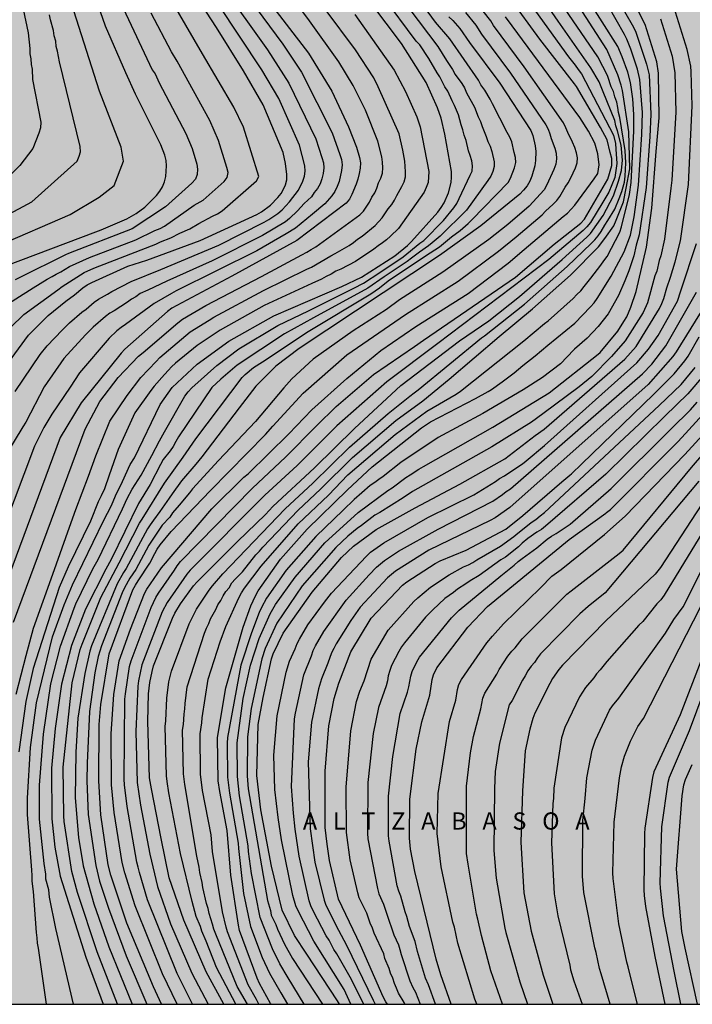
# Model space of a CAD drawing. Units: metres. Extents: x 589744 to 590094, y 4786040 to 4786290.
# Drawn here: x 589832 to 589891, y 4786040 to 4786126 of the extents above; entities that cross this region are included whole.
import ezdxf

# ---------------------------------------------------------------- set-up
doc = ezdxf.new("R2010")
doc.units = ezdxf.units.M
for name, color, linetype in [('010106', 9, 'Continuous'), ('020104', 34, 'Continuous'), ('020306', 9, 'Continuous'), ('990504', 63, 'Continuous')]:
    doc.layers.add(name, color=color, linetype=linetype)
doc.layers.add('020105', color=24, linetype='Continuous', lineweight=30)
doc.styles.add('ARIALI', font='ARIALI.TTF', dxfattribs={"height": 1})

msp = doc.modelspace()

# ---------------------------------------------------------------- hatches: boundary and pattern name
at = {"layer": '990504'}
msp.add_hatch(color=256, dxfattribs=at).paths.add_polyline_path([(589743.769, 4786040.298), (589743.775, 4786290.291), (590080.946, 4786290.283), (590074.703, 4786276.214), (590071.397, 4786254.971), (590069.622, 4786232.725), (590070.943, 4786212.1), (590075.356, 4786191.916), (590088.606, 4786160.827), (590093.762, 4786150.563), (590093.762, 4786147.867), (590093.328, 4786148.181), (590093.044, 4786148.309), (590091.232, 4786148.621), (590090.16, 4786148.869), (590089.808, 4786149.013), (590088.94, 4786149.529), (590088.088, 4786150.237), (590087.828, 4786150.509), (590087.392, 4786151.097), (590087.24, 4786151.421), (590087.136, 4786151.761), (590087.1, 4786152.097), (590087.1, 4786153.361), (590087.124, 4786154.437), (590087.496, 4786155.913), (590087.492, 4786156.205), (590087.424, 4786156.745), (590087.324, 4786156.977), (590087.156, 4786157.177), (590086.684, 4786157.497), (590086.104, 4786157.729), (590085.488, 4786157.853), (590080.628, 4786157.881), (590078.052, 4786158.357), (590076.668, 4786158.537), (590075.7, 4786158.541), (590075.404, 4786158.505), (590073.172, 4786157.593), (590072.94, 4786157.449), (590072.732, 4786157.293), (590072.224, 4786156.765), (590071.764, 4786155.901), (590071.604, 4786155.413), (590071.604, 4786154.917), (590071.764, 4786153.682), (590071.78, 4786152.118), (590071.948, 4786151.102), (590072.08, 4786149.83), (590072.084, 4786148.666), (590071.996, 4786147.546), (590071.808, 4786146.618), (590071.54, 4786145.982), (590071.188, 4786145.454), (590069.5, 4786143.638), (590068.884, 4786142.866), (590068.588, 4786142.314), (590068.508, 4786142.034), (590068.48, 4786141.726), (590068.484, 4786141.41), (590068.604, 4786140.394), (590068.988, 4786139.338), (590069.268, 4786138.71), (590069.608, 4786137.706), (590069.9, 4786136.558), (590070.12, 4786135.378), (590070.544, 4786134.358), (590071.656, 4786132.438), (590072.76, 4786130.146), (590073.848, 4786128.502), (590074.5, 4786127.754), (590076.216, 4786126.158), (590077.156, 4786125.018), (590077.604, 4786124.19), (590077.6, 4786123.498), (590077.503, 4786122.582), (590077.547, 4786122.134), (590077.627, 4786121.922), (590078.911, 4786119.842), (590079.587, 4786118.994), (590079.927, 4786118.286), (590079.979, 4786118.038), (590079.991, 4786117.462), (590079.911, 4786116.13), (590079.743, 4786115.454), (590079.311, 4786114.23), (590079.279, 4786113.882), (590079.367, 4786112.435), (590079.663, 4786110.111), (590079.663, 4786109.039), (590079.579, 4786108.319), (590079.471, 4786107.959), (590079.031, 4786106.971), (590078.491, 4786106.011), (590077.871, 4786105.183), (590077.159, 4786104.099), (590076.723, 4786103.047), (590076.515, 4786101.891), (590076.535, 4786100.575), (590076.615, 4786100.215), (590076.867, 4786099.675), (590077.099, 4786099.343), (590077.823, 4786098.495), (590078.439, 4786097.863), (590078.967, 4786097.631), (590079.787, 4786097.475), (590080.275, 4786097.547), (590080.779, 4786097.863), (590081.599, 4786098.539), (590082.779, 4786099.223), (590083.863, 4786099.751), (590084.183, 4786099.975), (590086.255, 4786102.091), (590087.203, 4786102.895), (590087.987, 4786103.475), (590088.927, 4786103.939), (590089.263, 4786104.007), (590089.595, 4786104.019), (590090.239, 4786103.971), (590090.779, 4786103.771), (590091.003, 4786103.639), (590091.655, 4786103.111), (590091.851, 4786102.907), (590092.195, 4786102.435), (590092.315, 4786102.171), (590092.699, 4786100.795), (590092.839, 4786100.535), (590093.415, 4786099.703), (590093.761, 4786099.275), (590093.76, 4786092.621), (590093.434, 4786092.291), (590092.734, 4786091.695), (590091.806, 4786091.023), (590091.27, 4786090.511), (590090.582, 4786089.579), (590090.306, 4786089.143), (590089.77, 4786088.087), (590089.594, 4786087.543), (590089.554, 4786087.275), (590089.55, 4786085.823), (590089.658, 4786084.787), (590089.902, 4786083.703), (590090.278, 4786082.523), (590091.486, 4786080.135), (590091.858, 4786079.579), (590092.058, 4786079.347), (590093.76, 4786077.826), (590093.76, 4786069.141), (590093.214, 4786068.931), (590092.174, 4786068.683), (590090.794, 4786068.644), (590089.678, 4786068.688), (590088.47, 4786068.916), (590087.294, 4786069.296), (590086.282, 4786069.84), (590085.334, 4786070.236), (590084.906, 4786070.364), (590084.466, 4786070.428), (590083.322, 4786070.392), (590083.098, 4786070.316), (590082.67, 4786070.06), (590081.894, 4786069.376), (590081.634, 4786068.98), (590081.562, 4786068.788), (590081.602, 4786067.788), (590082.09, 4786066.516), (590082.554, 4786065.484), (590083.246, 4786063.768), (590083.31, 4786063.516), (590083.346, 4786063.236), (590083.354, 4786061.888), (590083.25, 4786060.628), (590082.87, 4786059.2), (590082.506, 4786058.036), (590082.254, 4786057.436), (590081.618, 4786056.416), (590081.002, 4786055.76), (590079.258, 4786054.112), (590079.082, 4786053.884), (590078.466, 4786052.952), (590077.966, 4786052.048), (590077.822, 4786051.552), (590077.81, 4786051.296), (590077.958, 4786050.216), (590078.07, 4786049.964), (590078.378, 4786049.516), (590079.17, 4786048.548), (590080.05, 4786047.672), (590081.158, 4786047.08), (590081.746, 4786046.968), (590088.61, 4786046.944), (590089.574, 4786046.768), (590090.585, 4786046.524), (590091.577, 4786046.156), (590093.377, 4786045.368), (590093.759, 4786045.236), (590093.759, 4786040.29)])

# ---------------------------------------------------------------- linework, layer by layer
at = {"layer": '010106', "flags": 128}
msp.add_lwpolyline([(590093.759, 4786040.29), (590093.765, 4786290.283), (589743.775, 4786290.291), (589743.769, 4786040.298)], close=True, dxfattribs=at)
at = {"layer": '020104', "flags": 128}
for points, elevation in [([(589831.339, 4786073.622), (589837.586, 4786090.451), (589838.856, 4786092.884), (589840.48, 4786094.958), (589842.242, 4786096.824), (589842.655, 4786097.138), (589845.672, 4786099.75), (589846.065, 4786100.042), (589848.118, 4786101.245), (589852.973, 4786103.789), (589856.496, 4786105.669), (589856.928, 4786105.893), (589857.294, 4786106.144), (589857.702, 4786106.373), (589861.553, 4786109.151), (589861.864, 4786109.466), (589862.39, 4786110.273), (589862.606, 4786110.698), (589862.848, 4786111.078), (589863.033, 4786111.488), (589863.185, 4786111.938), (589863.39, 4786112.358), (589863.534, 4786112.795), (589863.543, 4786113.271), (589863.523, 4786113.753), (589863.473, 4786114.217), (589863.113, 4786115.581), (589862.031, 4786118.282), (589860.975, 4786120.446), (589859.718, 4786122.492), (589857.151, 4786126.076), (589847.46, 4786139.097)], 199), ([(589831.184, 4786131.816), (589832.604, 4786125.038), (589832.751, 4786123.666), (589832.758, 4786123.2), (589832.848, 4786122.753), (589832.867, 4786122.279), (589832.966, 4786121.878), (589832.992, 4786120.972), (589833.714, 4786117.227), (589833.685, 4786116.752), (589833.552, 4786116.282), (589833.03, 4786114.932), (589831.879, 4786113.449), (589830.635, 4786112.205)], 187), ([(589863.305, 4786130.557), (589868.35, 4786123.855), (589869.107, 4786122.616), (589869.638, 4786121.842), (589869.858, 4786121.403), (589870.438, 4786120.606), (589870.675, 4786120.234), (589870.856, 4786119.801), (589871.546, 4786118.538), (589871.865, 4786117.71), (589872.061, 4786117.303), (589872.214, 4786116.853), (589872.562, 4786115.994), (589872.697, 4786115.568), (589872.906, 4786115.135), (589873.064, 4786114.688), (589873.252, 4786113.786), (589873.257, 4786113.364), (589873.142, 4786112.934), (589872.958, 4786112.522), (589872.722, 4786112.156), (589870.842, 4786109.57), (589868.549, 4786107.3), (589868.19, 4786107.018), (589867.863, 4786106.717), (589867.522, 4786106.441), (589866.74, 4786105.905), (589866.413, 4786105.626), (589866.043, 4786105.385), (589865.677, 4786105.095), (589863.656, 4786103.76), (589862.232, 4786102.759), (589857.501, 4786100.18), (589854.962, 4786098.789), (589850.842, 4786096.048), (589849.411, 4786094.819), (589848.649, 4786094.107), (589845.737, 4786089.787), (589845.489, 4786089.377), (589845.267, 4786088.96), (589845, 4786088.565), (589844.407, 4786087.806), (589844.154, 4786087.392), (589843.263, 4786085.642), (589842.24, 4786083.987), (589839.861, 4786079.093), (589839.391, 4786078.256), (589837.618, 4786074.772), (589836.385, 4786071.595), (589835.524, 4786068.23), (589834.966, 4786064.335), (589834.667, 4786060.888), (589834.668, 4786056.473), (589834.954, 4786054.004), (589835.401, 4786051.462), (589837.642, 4786044.4), (589839.148, 4786040.296)], 204), ([(589850.746, 4786129.557), (589854.831, 4786124.045), (589856.455, 4786121.605), (589859.136, 4786116.308), (589859.814, 4786114.424), (589859.96, 4786113.971), (589860.005, 4786113.514), (589859.941, 4786113.038), (589859.731, 4786112.069), (589859.571, 4786111.615), (589859.367, 4786111.199), (589859.111, 4786110.823), (589858.483, 4786110.114), (589857.421, 4786109.214), (589855.93, 4786108.001), (589855.107, 4786107.488), (589852.56, 4786106.014), (589845.525, 4786102.525), (589845.118, 4786102.303), (589843.612, 4786101.423), (589841.104, 4786099.591), (589840.722, 4786099.328), (589840.362, 4786099.04), (589839.675, 4786098.398), (589837.106, 4786095.36), (589836.283, 4786094.134), (589834.677, 4786091.778), (589833.986, 4786090.603), (589833.158, 4786088.988), (589827.73, 4786074.627)], 197), ([(589830.291, 4786098.598), (589831.931, 4786100.131), (589832.247, 4786100.471), (589835.192, 4786102.623), (589835.59, 4786102.892), (589837.504, 4786104.115), (589838.332, 4786104.501), (589842.471, 4786106.093), (589843.756, 4786106.599), (589844.169, 4786106.803), (589845.055, 4786107.143), (589845.834, 4786107.552), (589846.729, 4786107.928), (589847.49, 4786108.41), (589848.69, 4786109.033), (589849.127, 4786109.24), (589849.539, 4786109.496), (589852.541, 4786112.129), (589852.737, 4786112.512), (589851.387, 4786116.798), (589850.557, 4786118.536), (589847.834, 4786123.197), (589844.404, 4786129.143)], 193), ([(589849.492, 4786129.203), (589853.49, 4786123.542), (589855.368, 4786120.649), (589857.706, 4786115.774), (589858.237, 4786114.147), (589858.366, 4786113.703), (589858.399, 4786113.243), (589858.347, 4786112.772), (589858.241, 4786112.301), (589858.087, 4786111.86), (589857.861, 4786111.467), (589857.573, 4786111.107), (589857.324, 4786110.738), (589856.704, 4786110.141), (589856.118, 4786109.493), (589855.41, 4786108.841), (589855.058, 4786108.56), (589853.05, 4786107.346), (589848.666, 4786105.151), (589844.703, 4786103.358), (589843.06, 4786102.582), (589842.398, 4786102.285), (589842.021, 4786101.999), (589841.64, 4786101.807), (589841.273, 4786101.542), (589840.125, 4786100.79), (589839.729, 4786100.57), (589839.36, 4786100.292), (589838.297, 4786099.352), (589837.609, 4786098.693), (589835.715, 4786096.612), (589834.024, 4786094.161), (589832.403, 4786091.08), (589832.15, 4786090.668), (589830.636, 4786088.156)], 196), ([(589882.951, 4786129.861), (589885.425, 4786125.521), (589885.632, 4786125.082), (589886.545, 4786122.306), (589886.77, 4786121.363), (589886.93, 4786117.951), (589886.849, 4786115.968), (589886.519, 4786111.534), (589885.915, 4786107.425), (589885.644, 4786106.509), (589885.445, 4786105.58), (589885.021, 4786104.269), (589884.833, 4786103.846), (589884.665, 4786103.399), (589884.11, 4786102.119), (589883.207, 4786100.507), (589882.335, 4786099.422), (589881.368, 4786098.385), (589880.279, 4786097.43), (589880.213, 4786097.38), (589879.053, 4786096.163), (589877.468, 4786094.963), (589875.798, 4786093.892), (589872.265, 4786091.818), (589868.371, 4786089.748), (589865.113, 4786087.563), (589863.569, 4786086.319), (589863.214, 4786086.081), (589862.846, 4786085.799), (589862.457, 4786085.533), (589861.709, 4786084.907), (589861.041, 4786084.318), (589860.102, 4786083.397), (589857.695, 4786081.105), (589855.107, 4786078.154), (589853.405, 4786075.716), (589852.958, 4786074.89), (589852.773, 4786074.468), (589852.083, 4786072.708), (589851.177, 4786069.863), (589850.011, 4786063.569), (589849.987, 4786063.082), (589850.015, 4786060.117), (589850.188, 4786058.706), (589850.921, 4786054.361), (589850.971, 4786053.881), (589851.4, 4786049.958), (589852.018, 4786047.091), (589853.034, 4786044.368), (589853.657, 4786043.005), (589854.656, 4786041.284), (589855.247, 4786040.295)], 217), ([(589830.902, 4786096.29), (589832.634, 4786098.646), (589834.363, 4786100.388), (589835.897, 4786101.636), (589836.66, 4786102.175), (589837.387, 4786102.775), (589837.76, 4786103.039), (589838.161, 4786103.264), (589841.3, 4786104.675), (589842.961, 4786105.197), (589847.611, 4786106.905), (589852.569, 4786109.193), (589852.969, 4786109.433), (589853.759, 4786109.998), (589854.399, 4786110.683), (589854.678, 4786111.017), (589854.891, 4786111.387), (589855.077, 4786111.786), (589855.175, 4786112.208), (589855.184, 4786112.684), (589855.067, 4786113.632), (589854.865, 4786114.608), (589853.121, 4786118.743), (589851.399, 4786121.728), (589849.047, 4786125.487), (589846.911, 4786128.797)], 194), ([(589836.573, 4786040.296), (589835.028, 4786046.911), (589834.491, 4786049.639), (589834.414, 4786050.266), (589834.161, 4786051.202), (589834.163, 4786051.643), (589834.014, 4786052.57), (589833.613, 4786056.454), (589833.605, 4786059.412), (589833.941, 4786063.856), (589834.589, 4786068.238), (589835.432, 4786071.537), (589836.639, 4786074.847), (589836.786, 4786075.224), (589838.244, 4786078.273), (589838.713, 4786079.094), (589840.847, 4786083.501), (589841.256, 4786084.401), (589841.701, 4786085.231), (589842.474, 4786086.448), (589843.405, 4786088.173), (589844.065, 4786089.44), (589844.52, 4786090.214), (589846.289, 4786093.327), (589846.567, 4786093.717), (589846.899, 4786094.073), (589849.077, 4786096.018), (589850.982, 4786097.481), (589854.398, 4786099.516), (589857.076, 4786100.797), (589861.019, 4786102.758), (589861.879, 4786103.191), (589863.289, 4786104.132), (589865.337, 4786105.479), (589866.775, 4786106.674), (589867.135, 4786106.925), (589868.855, 4786108.656), (589869.749, 4786109.778), (589870.004, 4786110.157), (589870.224, 4786110.571), (589871.178, 4786112.608), (589871.349, 4786112.979), (589871.378, 4786113.421), (589871.304, 4786113.881), (589871.184, 4786114.327), (589871.015, 4786114.754), (589870.811, 4786115.641), (589870.657, 4786116.094), (589870.542, 4786116.564), (589870.388, 4786116.997), (589870.163, 4786117.87), (589869.817, 4786118.701), (589869.604, 4786119.109), (589869.234, 4786119.951), (589868.957, 4786120.323), (589868.536, 4786121.198), (589868.289, 4786121.537), (589867.552, 4786122.805), (589866.772, 4786123.984), (589866.473, 4786124.319), (589863.509, 4786128.303)], 203), ([(589850.735, 4786040.295), (589849.043, 4786043.507), (589848.147, 4786045.806), (589847.769, 4786046.664), (589847.635, 4786047.073), (589847.283, 4786047.958), (589846.922, 4786049.248), (589845.892, 4786053.451), (589844.901, 4786058.749), (589844.74, 4786059.732), (589844.687, 4786060.223), (589844.575, 4786064.529), (589844.623, 4786065.009), (589844.712, 4786067), (589844.895, 4786068.411), (589845.126, 4786069.34), (589846.667, 4786073.491), (589847.307, 4786074.763), (589848.403, 4786076.407), (589848.69, 4786076.788), (589849.602, 4786077.839), (589855.027, 4786083.514), (589857.434, 4786085.737), (589860.639, 4786088.891), (589864.009, 4786091.84), (589865.91, 4786093.353), (589866.272, 4786093.638), (589866.642, 4786093.895), (589872.172, 4786098.424), (589872.422, 4786098.595), (589875.92, 4786101.377), (589879.642, 4786104.653), (589881.734, 4786106.651), (589882.04, 4786106.982), (589882.327, 4786107.333), (589882.582, 4786107.706), (589882.908, 4786108.247), (589883.163, 4786108.649), (589883.793, 4786109.649), (589884.158, 4786110.58), (589884.391, 4786111.178), (589884.624, 4786112.01), (589884.69, 4786112.542), (589884.757, 4786113.706), (589884.69, 4786114.77), (589884.226, 4786117.66), (589884.112, 4786118.086), (589884.054, 4786118.534), (589883.953, 4786118.983), (589883.795, 4786119.442), (589883.672, 4786119.907), (589883.481, 4786120.334), (589883.176, 4786121.23), (589882.965, 4786121.67), (589882.73, 4786122.087), (589882.296, 4786122.953), (589878.697, 4786128.242)], 213), ([(589856.694, 4786040.295), (589855.308, 4786042.596), (589854.567, 4786043.818), (589853.925, 4786045.13), (589852.86, 4786047.867), (589852.085, 4786051.701), (589851.828, 4786053.631), (589851.816, 4786054.113), (589851.054, 4786058.475), (589850.863, 4786060.163), (589850.848, 4786063.09), (589851.365, 4786066.958), (589852.011, 4786069.86), (589852.76, 4786072.193), (589853.715, 4786074.351), (589854.188, 4786075.171), (589855.906, 4786077.564), (589858.497, 4786080.544), (589861.387, 4786083.189), (589863.977, 4786085.107), (589864.368, 4786085.349), (589865.544, 4786086.253), (589865.938, 4786086.482), (589866.704, 4786086.984), (589867.102, 4786087.204), (589873.141, 4786090.636), (589878.068, 4786093.635), (589882.344, 4786096.995), (589882.5, 4786097.141), (589884.059, 4786099.014), (589884.587, 4786099.845), (589884.822, 4786100.262), (589885.191, 4786101.116), (589885.643, 4786102.478), (589886.554, 4786106.336), (589887.016, 4786109.738), (589887.405, 4786114.668), (589887.655, 4786117.624), (589887.596, 4786121.526), (589887.448, 4786122.501), (589886.422, 4786125.773), (589884.885, 4786128.844)], 218), ([(589853.468, 4786127.967), (589857.055, 4786123.264), (589859.101, 4786119.94), (589860.567, 4786116.842), (589861.242, 4786115.053), (589861.512, 4786114.15), (589861.594, 4786113.701), (589861.586, 4786113.226), (589861.496, 4786112.748), (589861.38, 4786112.282), (589861.236, 4786111.82), (589860.858, 4786110.922), (589860.647, 4786110.529), (589860.34, 4786110.184), (589856.058, 4786106.927), (589850.377, 4786103.811), (589845.136, 4786101.01), (589844.757, 4786100.734), (589841.043, 4786097.439), (589840.726, 4786097.084), (589837.233, 4786092.746), (589835.4, 4786089.729), (589830.609, 4786076.782)], 198), ([(589834.207, 4786040.296), (589833.507, 4786045.176), (589833.433, 4786045.637), (589833.407, 4786046.089), (589833.347, 4786046.551), (589833.086, 4786050.131), (589832.957, 4786051.044), (589832.959, 4786051.534), (589832.927, 4786051.999), (589832.567, 4786056.841), (589832.561, 4786058.282), (589832.831, 4786062.7), (589833.339, 4786066.578), (589834.745, 4786072.356), (589835.747, 4786075.131), (589836.479, 4786076.882), (589839.195, 4786082.468), (589839.879, 4786083.789), (589840.23, 4786084.64), (589840.835, 4786085.909), (589841.517, 4786087.368), (589841.881, 4786087.96), (589844.136, 4786092.616), (589845.19, 4786094.085), (589847.369, 4786096.125), (589850.118, 4786098.138), (589854.032, 4786100.342), (589859.973, 4786102.895), (589861.687, 4786103.723), (589864.604, 4786105.591), (589865.71, 4786106.49), (589866.052, 4786106.832), (589868.356, 4786109.4), (589868.648, 4786109.789), (589868.889, 4786110.206), (589869.284, 4786111.079), (589869.502, 4786111.99), (589869.541, 4786112.457), (589869.532, 4786112.93), (589868.95, 4786116.206), (589868.633, 4786117.575), (589868.316, 4786118.505), (589867.319, 4786120.713), (589865.195, 4786124.097), (589862.501, 4786127.661)], 202), ([(589844.246, 4786040.296), (589843.553, 4786041.829), (589841.234, 4786047.354), (589839.825, 4786051.553), (589839.604, 4786052.463), (589838.952, 4786056.83), (589838.768, 4786059.798), (589838.825, 4786064.711), (589838.946, 4786066.442), (589839.669, 4786070.862), (589841.75, 4786076.454), (589841.971, 4786076.85), (589842.216, 4786077.235), (589843.244, 4786078.776), (589843.658, 4786079.608), (589843.883, 4786080.001), (589844.137, 4786080.363), (589845.076, 4786081.526), (589848.509, 4786085.121), (589853.31, 4786089.993), (589853.952, 4786090.722), (589856.608, 4786093.593), (589860.416, 4786096.934), (589865.533, 4786100.455), (589870.114, 4786103.363), (589873.653, 4786105.988), (589875.171, 4786107.228), (589877.447, 4786109.147), (589877.747, 4786109.468), (589878.422, 4786110.088), (589878.737, 4786110.402), (589879.004, 4786110.768), (589879.448, 4786111.556), (589879.723, 4786111.959), (589879.945, 4786112.383), (589880.343, 4786113.255), (589880.5, 4786113.689), (589880.537, 4786114.125), (589880.445, 4786114.576), (589880.286, 4786115.042), (589880.105, 4786115.49), (589879.675, 4786116.338), (589879.519, 4786116.758), (589879.302, 4786117.172), (589875.883, 4786122.079), (589873.202, 4786125.682), (589872.963, 4786126.069), (589871.762, 4786127.631)], 208), ([(589849.675, 4786040.296), (589848.138, 4786043.126), (589846.205, 4786047.617), (589844.928, 4786051.329), (589844.208, 4786054.749), (589843.363, 4786059.082), (589843.212, 4786060.046), (589843.065, 4786064.948), (589843.101, 4786067.387), (589843.221, 4786068.366), (589843.429, 4786069.329), (589843.564, 4786069.804), (589845.209, 4786073.988), (589845.418, 4786074.421), (589845.893, 4786075.235), (589847.051, 4786076.783), (589847.362, 4786077.15), (589850.87, 4786080.649), (589853.332, 4786083.021), (589853.957, 4786083.703), (589857.59, 4786087.082), (589861.078, 4786090.526), (589865.132, 4786094.279), (589870.242, 4786098.179), (589872.792, 4786099.896), (589875.484, 4786102.033), (589879.184, 4786105.265), (589881.349, 4786107.206), (589881.664, 4786107.531), (589882.768, 4786109.11), (589883.666, 4786110.807), (589884.113, 4786112.08), (589884.378, 4786113.016), (589884.465, 4786113.922), (589884.34, 4786115.226), (589884.021, 4786116.493), (589883.879, 4786116.91), (589883.78, 4786117.372), (589882.779, 4786119.874), (589882.408, 4786120.764), (589881.708, 4786121.988), (589878.837, 4786126.044), (589877.785, 4786127.577)], 212), ([(589853.803, 4786040.295), (589853.762, 4786040.364), (589852.801, 4786042.111), (589852.586, 4786042.559), (589851.063, 4786046.728), (589850.957, 4786047.201), (589850.285, 4786051.551), (589849.974, 4786055.45), (589849.321, 4786058.85), (589849.203, 4786059.79), (589849.126, 4786063.556), (589849.846, 4786067.91), (589851.375, 4786073.183), (589852.031, 4786075.047), (589852.433, 4786075.927), (589852.678, 4786076.345), (589854.627, 4786079.134), (589856.957, 4786081.732), (589860.482, 4786085.156), (589862.628, 4786087.187), (589866.912, 4786090.577), (589867.708, 4786091.094), (589871.622, 4786093.143), (589872.737, 4786093.752), (589873.018, 4786093.922), (589873.964, 4786094.578), (589874.996, 4786095.374), (589875.776, 4786096.014), (589876.826, 4786096.866), (589877.947, 4786097.79), (589880.304, 4786099.705), (589881.666, 4786101.124), (589881.982, 4786101.488), (589882.25, 4786101.87), (589883.46, 4786103.81), (589884.59, 4786105.924), (589885.155, 4786107.387), (589885.488, 4786108.984), (589885.866, 4786111.759), (589886.144, 4786116.178), (589886.197, 4786118.083), (589885.977, 4786120.949), (589885.751, 4786121.877), (589885.183, 4786123.613), (589884.823, 4786124.487), (589884.625, 4786124.901), (589883.187, 4786127.438)], 216), ([(589828.622, 4786108.002), (589832.935, 4786110.304), (589836.895, 4786113.842), (589837.066, 4786114.267), (589837.194, 4786114.667), (589837.163, 4786115.11), (589835.355, 4786122.493), (589835.182, 4786123.421), (589835.061, 4786123.854), (589835.026, 4786124.32), (589834.875, 4786124.779), (589834.818, 4786125.227), (589834.574, 4786126.162), (589834.49, 4786126.599)], 188), ([(589829.947, 4786106.445), (589836.272, 4786109.191), (589838.8, 4786110.708), (589840.115, 4786111.72), (589840.924, 4786113.845), (589840.722, 4786115.059), (589838.841, 4786119.949), (589836.602, 4786126.953)], 189), ([(589830.363, 4786101.062), (589833.064, 4786102.801), (589834.281, 4786103.55), (589834.712, 4786103.764), (589835.073, 4786103.99), (589835.466, 4786104.178), (589836.232, 4786104.658), (589837.965, 4786105.441), (589842.011, 4786106.967), (589843.679, 4786107.782), (589844.117, 4786107.953), (589844.509, 4786108.165), (589847.11, 4786109.999), (589847.871, 4786110.44), (589849.724, 4786112.066), (589849.988, 4786112.428), (589850.049, 4786112.841), (589849.951, 4786113.296), (589849.219, 4786115.639), (589848.466, 4786117.388), (589845.609, 4786122.557), (589845.11, 4786123.382), (589843.333, 4786126.755)], 192), ([(589840.89, 4786127.192), (589843.436, 4786121.814), (589843.686, 4786121.444), (589844.041, 4786120.672), (589846.36, 4786116.256), (589846.913, 4786114.952), (589847.334, 4786113.588), (589847.388, 4786113.135), (589847.364, 4786112.679), (589847.217, 4786112.264), (589846.882, 4786111.92), (589844.591, 4786109.854), (589841.692, 4786107.925), (589836.144, 4786105.789), (589835.881, 4786105.675), (589831.901, 4786103.677), (589831.475, 4786103.5)], 191), ([(589861.12, 4786126.621), (589864.531, 4786121.787), (589865.541, 4786119.928), (589866.519, 4786117.702), (589866.81, 4786116.828), (589867.554, 4786112.946), (589867.494, 4786111.991), (589867.346, 4786111.551), (589867.172, 4786111.122), (589864.913, 4786107.965), (589864.225, 4786107.282), (589863.863, 4786106.977), (589863.524, 4786106.721), (589863.134, 4786106.464), (589862.753, 4786106.155), (589861.157, 4786105.088), (589859.896, 4786104.427), (589859.45, 4786104.239), (589859.044, 4786103.986), (589858.609, 4786103.774), (589858.215, 4786103.538), (589857.361, 4786103.169), (589853.202, 4786101.261), (589849.357, 4786099.105), (589847.345, 4786097.765), (589845.47, 4786096.205), (589845.109, 4786095.891), (589844.867, 4786095.615), (589844.522, 4786095.234), (589843.616, 4786094.221), (589843.305, 4786093.843), (589841.913, 4786091.881), (589840.47, 4786088.689), (589839.696, 4786086.458), (589839.287, 4786085.252), (589838.991, 4786084.637), (589838.718, 4786084.113), (589838.065, 4786082.435), (589836.104, 4786078.465), (589835.326, 4786076.635), (589833.055, 4786069.576), (589832.406, 4786066.694), (589831.791, 4786062.3)], 201), ([(589870.772, 4786126.812), (589871.662, 4786125.699), (589872.149, 4786124.931), (589874.696, 4786121.526), (589877.775, 4786117.008), (589877.977, 4786116.629), (589878.119, 4786116.233), (589878.234, 4786115.805), (589878.552, 4786114.967), (589878.679, 4786114.53), (589878.708, 4786114.048), (589878.647, 4786113.569), (589878.464, 4786113.113), (589877.855, 4786111.775), (589877.633, 4786111.35), (589876.32, 4786109.902), (589874.449, 4786108.315), (589872.788, 4786107.009), (589868.789, 4786104.159), (589864.992, 4786101.756), (589863.866, 4786100.913), (589860.956, 4786099.038), (589857.47, 4786096.561), (589855.604, 4786094.847), (589854.915, 4786094.057), (589852.456, 4786091.118), (589849.219, 4786087.728), (589846.94, 4786085.269), (589846.696, 4786084.92), (589845.795, 4786083.828), (589845.195, 4786083.156), (589844.968, 4786082.796), (589844.314, 4786082.089), (589843.134, 4786080.336), (589842.008, 4786078.215), (589841.487, 4786077.464), (589841.027, 4786076.625), (589840.826, 4786076.176), (589839.022, 4786071.564), (589838.736, 4786070.62), (589838.446, 4786069.193), (589837.965, 4786065.82), (589837.752, 4786061.331), (589837.746, 4786059.787), (589837.863, 4786056.844), (589838.51, 4786052.407), (589838.846, 4786051.038), (589839.621, 4786048.688), (589841.164, 4786044.526), (589842.982, 4786040.296)], 207), ([(589876.872, 4786126.912), (589879.756, 4786122.932), (589880.339, 4786122.212), (589880.595, 4786121.83), (589880.889, 4786121.444), (589883.665, 4786116.115), (589883.833, 4786115.371), (589883.881, 4786114.89), (589883.959, 4786113.639), (589883.785, 4786112.415), (589883.256, 4786111.142), (589882.752, 4786110.253), (589881.652, 4786108.485), (589881.355, 4786108.121), (589881.015, 4786107.794), (589878.04, 4786105.262), (589868.346, 4786097.939), (589863.89, 4786094.579), (589859.553, 4786090.75), (589856.087, 4786087.296), (589853.263, 4786084.689), (589846.755, 4786078.154), (589846.446, 4786077.798), (589844.736, 4786075.347), (589844.305, 4786074.533), (589842.519, 4786069.889), (589842.238, 4786068.521), (589842.172, 4786068.041), (589841.996, 4786064.102), (589842.111, 4786059.643), (589842.403, 4786057.667), (589843.219, 4786053.383), (589843.896, 4786050.562), (589845.038, 4786047.298), (589846.886, 4786043.007), (589848.309, 4786040.296)], 211), ([(589851.734, 4786040.295), (589850.859, 4786041.847), (589848.987, 4786046.42), (589848.824, 4786046.845), (589848.703, 4786047.293), (589848.392, 4786048.218), (589848.308, 4786048.647), (589848.171, 4786049.093), (589847.854, 4786050.465), (589847.791, 4786050.917), (589847.585, 4786051.802), (589847.524, 4786052.253), (589847.342, 4786053.207), (589846.277, 4786059.465), (589846.167, 4786060.396), (589846.092, 4786064.205), (589846.173, 4786064.696), (589846.218, 4786065.6), (589846.289, 4786066.069), (589846.299, 4786066.527), (589846.489, 4786067.997), (589848.003, 4786072.666), (589848.18, 4786073.115), (589848.367, 4786073.507), (589848.525, 4786073.912), (589848.982, 4786074.735), (589849.16, 4786075.128), (589849.423, 4786075.502), (589849.625, 4786075.921), (589849.862, 4786076.301), (589850.16, 4786076.627), (589850.381, 4786077.045), (589850.668, 4786077.379), (589851.316, 4786078.026), (589852.48, 4786079.492), (589852.799, 4786079.81), (589853.087, 4786080.155), (589856.165, 4786083.392), (589858.122, 4786085.225), (589860.909, 4786087.993), (589864.689, 4786091.217), (589867.034, 4786092.945), (589869.33, 4786094.836), (589873.703, 4786098.558), (589876.613, 4786100.971), (589879.928, 4786103.906), (589882.359, 4786106.365), (589882.92, 4786107.103), (589883.693, 4786108.185), (589883.892, 4786108.684), (589884.557, 4786110.281), (589884.79, 4786111.478), (589885.089, 4786113.174), (589885.022, 4786116.4), (589884.453, 4786120.002), (589884.347, 4786120.469), (589884.06, 4786121.383), (589883.088, 4786123.586), (589880.967, 4786126.859)], 214), ([(589869.303, 4786126.439), (589869.645, 4786126.11), (589870.276, 4786125.399), (589871.121, 4786124.199), (589873.756, 4786120.643), (589876.45, 4786116.516), (589876.64, 4786116.088), (589876.831, 4786115.179), (589876.89, 4786114.692), (589876.87, 4786113.898), (589876.812, 4786113.428), (589876.544, 4786112.528), (589876.37, 4786112.094), (589876.128, 4786111.691), (589875.834, 4786111.316), (589875.515, 4786110.965), (589872.105, 4786108.183), (589868.489, 4786105.604), (589856.264, 4786097.499), (589854.206, 4786095.943), (589852.484, 4786094.219), (589851.025, 4786092.334), (589847.772, 4786088.047), (589847.504, 4786087.74), (589847.243, 4786087.393), (589845.985, 4786085.963), (589845.179, 4786084.821), (589844.921, 4786084.438), (589844.095, 4786083.284), (589843.538, 4786082.531), (589843.272, 4786082.11), (589843.013, 4786081.752), (589841.178, 4786078.298), (589840.922, 4786077.96), (589840.378, 4786076.965), (589838.142, 4786071.554), (589837.997, 4786071.082), (589837.556, 4786069.142), (589836.948, 4786065.265), (589836.77, 4786062.284), (589836.71, 4786058.314), (589837.011, 4786054.852), (589837.419, 4786052.374), (589838.343, 4786049.059), (589839.649, 4786045.292), (589841.693, 4786040.296)], 206), ([(589845.603, 4786040.296), (589844.321, 4786042.954), (589841.941, 4786048.886), (589841.046, 4786051.769), (589840.823, 4786052.65), (589840.118, 4786057.021), (589839.883, 4786059.431), (589839.862, 4786063.89), (589840.088, 4786067.317), (589840.553, 4786070.265), (589841.542, 4786073.024), (589842.755, 4786076.111), (589842.977, 4786076.508), (589844.254, 4786078.356), (589848.623, 4786083.521), (589851.442, 4786086.264), (589851.807, 4786086.577), (589855.362, 4786090.058), (589857.361, 4786092.141), (589860.42, 4786094.879), (589863.373, 4786097.309), (589866.426, 4786099.404), (589870.982, 4786102.283), (589874.494, 4786104.946), (589875.892, 4786106.141), (589879.294, 4786109.014), (589879.666, 4786109.316), (589880.31, 4786110.011), (589881.998, 4786112.309), (589882.297, 4786112.775), (589882.43, 4786113.506), (589882.297, 4786114.471), (589882.031, 4786115.402), (589881.499, 4786116.466), (589880.726, 4786117.652), (589874.833, 4786125.634), (589874.255, 4786126.433)], 209), ([(589887.764, 4786126.251), (589888.78, 4786122.996), (589889.019, 4786121.548), (589889.097, 4786118.125), (589888.745, 4786112.168), (589888.682, 4786111.481), (589888.11, 4786107.046), (589887.798, 4786105.585), (589887.669, 4786105.162), (589887.453, 4786104.256), (589887.274, 4786103.824), (589886.631, 4786101.484), (589886.263, 4786100.629), (589884.696, 4786098.159), (589883.492, 4786096.787), (589881.793, 4786095.049), (589880.68, 4786094.149), (589877.51, 4786091.792), (589876.526, 4786091.064), (589873.063, 4786088.912), (589866.126, 4786085.037), (589865.316, 4786084.473), (589863.284, 4786083.193), (589862.866, 4786082.966), (589861.692, 4786082.053), (589861.311, 4786081.79), (589860.511, 4786081.13), (589859.461, 4786080.145), (589856.53, 4786076.79), (589854.314, 4786073.549), (589853.292, 4786071.325), (589853.007, 4786070.418), (589852.055, 4786066.096), (589851.743, 4786063.629), (589851.71, 4786060.208), (589851.804, 4786059.098), (589853.481, 4786049.338), (589853.744, 4786048.474), (589853.827, 4786048.08), (589854.215, 4786047.253), (589854.364, 4786046.848), (589854.973, 4786045.529), (589855.679, 4786044.282), (589858.294, 4786040.295)], 219), ([(589860.754, 4786040.295), (589860.175, 4786041.571), (589857.52, 4786045.799), (589856.155, 4786048.433), (589855.965, 4786048.878), (589855.697, 4786049.79), (589854.727, 4786054.652), (589854.414, 4786056.595), (589854.145, 4786059.033), (589854.057, 4786062.02), (589854.343, 4786065.448), (589855.124, 4786069.273), (589855.409, 4786070.211), (589855.905, 4786071.312), (589856.083, 4786071.752), (589856.289, 4786072.156), (589857.016, 4786073.378), (589858.457, 4786075.381), (589859.073, 4786076.145), (589862.117, 4786079.389), (589862.473, 4786079.719), (589863.634, 4786080.557), (589867.491, 4786082.757), (589871.489, 4786084.737), (589873.377, 4786085.889), (589873.74, 4786086.153), (589874.173, 4786086.394), (589874.542, 4786086.663), (589874.947, 4786086.914), (589875.315, 4786087.184), (589875.734, 4786087.442), (589876.059, 4786087.697), (589877.658, 4786089.028), (589885.698, 4786096.254), (589886.727, 4786097.432), (589887.56, 4786098.637), (589889.249, 4786101.621), (589889.557, 4786102.526), (589890.903, 4786106.67)], 221), ([(589861.895, 4786040.295), (589860.697, 4786042.654), (589859.551, 4786044.706), (589859.287, 4786045.08), (589858.866, 4786045.896), (589858.607, 4786046.275), (589857.467, 4786048.453), (589857.282, 4786048.883), (589857.137, 4786049.322), (589856.251, 4786053.207), (589855.896, 4786055.562), (589855.749, 4786056.972), (589855.595, 4786059.276), (589855.856, 4786065.189), (589855.926, 4786065.675), (589856.661, 4786069.036), (589857.324, 4786070.675), (589857.483, 4786071.139), (589857.68, 4786071.555), (589858.409, 4786072.806), (589860.344, 4786075.545), (589862.349, 4786077.759), (589862.999, 4786078.414), (589863.706, 4786079.006), (589864.922, 4786079.824), (589868.379, 4786081.738), (589873.135, 4786084.179), (589874, 4786084.754), (589874.317, 4786085.033), (589874.688, 4786085.26), (589886.211, 4786095.276), (589887.016, 4786096.142), (589888.227, 4786097.724), (589890.916, 4786102.423)], 222), ([(589891.69, 4786101.323), (589889.14, 4786097.2), (589888.844, 4786096.809), (589886.688, 4786094.367), (589874.622, 4786083.618), (589873.358, 4786082.726), (589872.924, 4786082.485), (589867.555, 4786079.9), (589864.666, 4786078.077), (589863.953, 4786077.486), (589861.577, 4786074.928), (589860.752, 4786073.78), (589859.472, 4786071.729), (589859.281, 4786071.319), (589859.07, 4786070.954), (589858.743, 4786070.038), (589858.189, 4786068.694), (589857.928, 4786067.803), (589857.344, 4786064.9), (589857.048, 4786061.435), (589857.207, 4786055.585), (589857.635, 4786052.687), (589858.428, 4786049.364), (589858.584, 4786048.934), (589859.694, 4786046.75), (589860.377, 4786045.45), (589862.713, 4786040.642), (589862.889, 4786040.295)], 223), ([(589863.963, 4786040.295), (589863.82, 4786040.517), (589863.579, 4786040.941), (589861.616, 4786045.444), (589859.694, 4786049.473), (589858.909, 4786052.843), (589858.693, 4786054.27), (589858.521, 4786055.714), (589858.52, 4786060.627), (589858.832, 4786064.576), (589859.297, 4786066.958), (589859.708, 4786068.302), (589860.771, 4786071.025), (589862.548, 4786073.975), (589865.262, 4786076.855), (589865.633, 4786077.133), (589868.131, 4786078.754), (589868.561, 4786078.98), (589870.815, 4786079.909), (589874.271, 4786081.744), (589875.769, 4786082.93), (589879.158, 4786085.867), (589879.875, 4786086.455), (589879.997, 4786086.551), (589880.913, 4786087.428), (589887.156, 4786093.474), (589888.971, 4786095.275), (589889.894, 4786096.435), (589890.175, 4786096.835), (589891.155, 4786098.505)], 224), ([(589893.065, 4786096.941), (589890.161, 4786093.531), (589888.135, 4786091.606), (589882.998, 4786086.542), (589877.735, 4786081.988), (589877.387, 4786081.711), (589876.97, 4786081.473), (589876.213, 4786080.914), (589875.705, 4786080.529), (589875.393, 4786080.202), (589874.256, 4786079.296), (589873.856, 4786079.067), (589871.945, 4786077.693), (589871.16, 4786077.223), (589870.804, 4786076.966), (589870.079, 4786076.493), (589869.728, 4786076.224), (589869.342, 4786075.964), (589868.972, 4786075.679), (589867.915, 4786074.712), (589867.285, 4786074.047), (589865.444, 4786071.823), (589865.184, 4786071.46), (589864.951, 4786071.079), (589864.319, 4786069.853), (589864.16, 4786069.408), (589864.031, 4786068.939), (589863.945, 4786068.499), (589863.832, 4786068.063), (589863.168, 4786066.187), (589862.716, 4786063.922), (589862.251, 4786059.646), (589862.215, 4786055.212), (589862.255, 4786054.728), (589863.085, 4786050.397), (589863.216, 4786049.933), (589863.616, 4786049.035), (589863.768, 4786048.599), (589863.888, 4786048.143), (589864.518, 4786046.363), (589864.905, 4786045.492), (589865.045, 4786045.07), (589865.148, 4786044.636), (589865.921, 4786042.339), (589866.179, 4786041.763), (589866.406, 4786041.342), (589866.823, 4786040.295)], 226), ([(589868.158, 4786040.295), (589867.542, 4786041.975), (589867.269, 4786042.562), (589866.58, 4786044.887), (589866.373, 4786045.767), (589865.877, 4786047.085), (589865.639, 4786047.957), (589865.499, 4786048.365), (589865.134, 4786049.72), (589864.955, 4786050.164), (589864.812, 4786050.625), (589864.102, 4786054.522), (589864.045, 4786054.973), (589864.048, 4786058.434), (589864.414, 4786061.9), (589865.076, 4786065.663), (589865.702, 4786067.511), (589865.823, 4786067.98), (589865.99, 4786068.907), (589866.111, 4786069.31), (589866.504, 4786070.167), (589866.746, 4786070.571), (589869.54, 4786074.002), (589870.197, 4786074.661), (589873.849, 4786077.677), (589875.021, 4786078.598), (589875.36, 4786078.913), (589875.695, 4786079.182), (589876.975, 4786080.113), (589877.89, 4786080.859), (589878.261, 4786081.123), (589878.678, 4786081.36), (589879.879, 4786082.167), (589883.464, 4786085.299), (589888.715, 4786090.5), (589890.376, 4786092.143), (589890.982, 4786092.807)], 227), ([(589869.526, 4786040.295), (589868.619, 4786042.858), (589868.209, 4786044.231), (589866.341, 4786051.887), (589865.978, 4786053.836), (589865.874, 4786054.779), (589865.895, 4786058.186), (589866.471, 4786062.536), (589866.965, 4786064.932), (589867.653, 4786067.257), (589867.866, 4786068.612), (589867.982, 4786069.027), (589868.265, 4786069.635), (589870.972, 4786073.183), (589872.672, 4786074.986), (589879.794, 4786080.834), (589882.997, 4786083.128), (589883.073, 4786083.186), (589883.411, 4786083.449), (589889.303, 4786089.377), (589891.789, 4786092.077)], 228), ([(589871.739, 4786040.295), (589871.589, 4786040.725), (589870.103, 4786045.623), (589869.8, 4786047.006), (589869.662, 4786047.454), (589868.633, 4786052.283), (589868.294, 4786055.196), (589868.371, 4786058.678), (589869.372, 4786064.958), (589869.915, 4786066.812), (589870.071, 4786067.737), (589870.185, 4786068.192), (589870.402, 4786068.614), (589872.615, 4786071.81), (589873.12, 4786072.397), (589874.086, 4786073.479), (589877.293, 4786076.623), (589878.296, 4786077.636), (589879.096, 4786078.206), (589882.886, 4786081.274), (589884.691, 4786082.863), (589889.898, 4786088.242), (589891.744, 4786090.289)], 229), ([(589891.12, 4786085.911), (589882.948, 4786076.174), (589881.465, 4786074.982), (589880.731, 4786074.355), (589877.318, 4786070.857), (589877.049, 4786070.511), (589876.78, 4786070.116), (589876.498, 4786069.773), (589876.211, 4786069.366), (589875.979, 4786068.955), (589875.727, 4786068.559), (589874.825, 4786066.794), (589874.558, 4786066.427), (589873.721, 4786063.069), (589873.363, 4786060.607), (589873.28, 4786059.129), (589873.221, 4786053.716), (589873.432, 4786051.281), (589874.207, 4786046.946), (589874.295, 4786046.56), (589875.511, 4786042.264), (589876.184, 4786040.295)], 231), ([(589891.808, 4786084.599), (589887.766, 4786078.389), (589887.303, 4786077.805), (589883.009, 4786073.728), (589879.235, 4786069.872), (589878.917, 4786069.504), (589878.353, 4786068.704), (589878.112, 4786068.281), (589876.816, 4786065.673), (589876.646, 4786065.229), (589876.373, 4786064.297), (589875.98, 4786062.393), (589875.722, 4786058.911), (589875.599, 4786054.444), (589875.843, 4786050.006), (589876.482, 4786046.676), (589877.534, 4786042.844), (589878.386, 4786040.295)], 232), ([(589892.524, 4786083.233), (589888.079, 4786075.967), (589887.786, 4786075.583), (589887.448, 4786075.233), (589886.222, 4786073.694), (589885.894, 4786073.353), (589883.101, 4786070.206), (589882.515, 4786069.477), (589882.179, 4786069.121), (589881.969, 4786068.76), (589881.24, 4786067.918), (589880.966, 4786067.528), (589880.714, 4786067.116), (589879.425, 4786064.437), (589879.136, 4786063.542), (589878.467, 4786059.155), (589878.43, 4786058.245), (589878.39, 4786057.801), (589878.274, 4786054.374), (589878.484, 4786049.93), (589878.802, 4786048.016), (589879.862, 4786043.692), (589879.934, 4786043.296), (589880.222, 4786042.352), (589880.934, 4786040.295)], 233), ([(589883.389, 4786040.295), (589882.585, 4786042.957), (589882.448, 4786043.406), (589882.162, 4786044.796), (589882.032, 4786045.227), (589881.07, 4786050.039), (589880.977, 4786051.455), (589881.007, 4786056.322), (589881.206, 4786058.253), (589881.35, 4786060.043), (589881.798, 4786062.461), (589882.087, 4786063.338), (589883.327, 4786065.949), (589883.589, 4786066.337), (589884.127, 4786066.996), (589888.206, 4786072.663), (589888.922, 4786073.848), (589889.757, 4786074.972), (589892.822, 4786081.104)], 234), ([(589892.95, 4786074.517), (589889.484, 4786065.549), (589887.186, 4786060.567), (589887.073, 4786060.085), (589886.399, 4786055.658), (589886.374, 4786055.181), (589886.308, 4786050.273), (589886.336, 4786049.783), (589886.477, 4786048.821), (589887.273, 4786044.464), (589888.145, 4786040.295)], 236), ([(589889.557, 4786040.295), (589888.952, 4786043.168), (589888.02, 4786048.019), (589887.783, 4786050.433), (589887.735, 4786050.882), (589887.901, 4786055.779), (589888.434, 4786059.661), (589888.544, 4786060.114), (589890.305, 4786064.165), (589893.401, 4786072.526)], 237), ([(589890.996, 4786040.295), (589889.915, 4786045.201), (589889.635, 4786046.636), (589889.152, 4786052.091), (589889.651, 4786058.483), (589889.815, 4786059.44), (589889.956, 4786059.898), (589890.547, 4786061.216)], 238)]:
    msp.add_lwpolyline(points, dxfattribs=dict(at, elevation=elevation))
at = {"layer": '020105', "flags": 128}
for points, elevation in [([(589852.749, 4786040.295), (589852.523, 4786040.712), (589851.811, 4786041.978), (589850.013, 4786046.603), (589849.887, 4786047.023), (589849.561, 4786048.351), (589848.71, 4786053.627), (589848.566, 4786055.073), (589847.821, 4786058.927), (589847.659, 4786060.365), (589847.609, 4786063.88), (589847.754, 4786064.841), (589847.784, 4786065.27), (589848.321, 4786068.659), (589849.368, 4786071.915), (589849.86, 4786073.258), (589850.993, 4786075.758), (589851.237, 4786076.192), (589851.493, 4786076.595), (589852.936, 4786078.504), (589856.165, 4786082.194), (589858.81, 4786084.713), (589860.499, 4786086.481), (589864.624, 4786090.005), (589867.383, 4786092.029), (589869.95, 4786093.527), (589870.318, 4786093.787), (589875.862, 4786098.167), (589877.639, 4786099.668), (589877.978, 4786099.917), (589880.154, 4786101.863), (589880.461, 4786102.202), (589880.815, 4786102.538), (589881.117, 4786102.902), (589881.689, 4786103.635), (589882.567, 4786104.764), (589882.817, 4786105.153), (589883.111, 4786105.519), (589884.211, 4786107.653), (589884.365, 4786108.099), (589885.054, 4786110.927), (589885.213, 4786111.983), (589885.445, 4786116.464), (589885.45, 4786117.913), (589885.347, 4786119.284), (589885.159, 4786120.699), (589884.916, 4786121.6), (589884.435, 4786122.946), (589884.059, 4786123.83), (589878.579, 4786132.466)], 215), ([(589831.491, 4786093.741), (589833.674, 4786096.977), (589834.266, 4786097.728), (589835.571, 4786099.098), (589836.21, 4786099.746), (589837.288, 4786100.653), (589837.675, 4786100.929), (589838.373, 4786101.537), (589838.743, 4786101.808), (589839.533, 4786102.237), (589839.91, 4786102.469), (589841.593, 4786103.344), (589844.196, 4786104.396), (589849.249, 4786106.504), (589853.201, 4786108.508), (589853.619, 4786108.749), (589854.391, 4786109.287), (589854.759, 4786109.587), (589855.414, 4786110.285), (589856.187, 4786111.319), (589856.565, 4786112.1), (589856.734, 4786112.521), (589856.782, 4786112.972), (589856.741, 4786113.434), (589856.275, 4786115.24), (589854.482, 4786119.303), (589852.991, 4786121.806), (589847.28, 4786130.464)], 195), ([(589840.417, 4786040.296), (589838.649, 4786044.856), (589836.923, 4786050.038), (589836.429, 4786051.885), (589835.765, 4786056.249), (589835.729, 4786056.731), (589835.681, 4786060.977), (589836.467, 4786068.341), (589837.16, 4786071.245), (589837.315, 4786071.707), (589838.967, 4786075.787), (589840.564, 4786078.795), (589842.326, 4786082.26), (589842.573, 4786082.624), (589844.495, 4786085.738), (589846.136, 4786088.017), (589847.232, 4786089.614), (589851.27, 4786094.973), (589851.55, 4786095.239), (589852.275, 4786095.83), (589853.05, 4786096.341), (589857.029, 4786098.979), (589862.493, 4786102.275), (589863.276, 4786102.8), (589864.023, 4786103.388), (589867.287, 4786105.571), (589868.485, 4786106.371), (589869.547, 4786107.231), (589870.287, 4786107.792), (589870.981, 4786108.401), (589871.319, 4786108.718), (589874.47, 4786111.974), (589874.692, 4786112.355), (589875.032, 4786113.261), (589875.164, 4786113.713), (589875.123, 4786114.156), (589875, 4786114.588), (589874.793, 4786115.515), (589874.616, 4786115.925), (589874.398, 4786116.329), (589873.11, 4786118.826), (589872.908, 4786119.239), (589872.448, 4786120.027), (589872.108, 4786120.492), (589871.893, 4786120.902), (589869.396, 4786124.515), (589868.144, 4786125.96), (589864.91, 4786130.381)], 205), ([(589830.666, 4786104.694), (589838.528, 4786107.682), (589838.981, 4786107.838), (589841.214, 4786108.805), (589842.029, 4786109.262), (589842.79, 4786109.819), (589843.822, 4786110.847), (589844.089, 4786111.208), (589844.327, 4786111.605), (589844.51, 4786112.033), (589844.617, 4786112.492), (589844.693, 4786113.421), (589844.662, 4786113.889), (589844.55, 4786114.352), (589844.177, 4786115.257), (589841.982, 4786119.682), (589841.131, 4786121.538), (589839.352, 4786125.618), (589838.072, 4786129.308)], 190), ([(589846.939, 4786040.296), (589845.606, 4786042.979), (589843.017, 4786049.413), (589842.321, 4786051.774), (589842.199, 4786052.257), (589842.093, 4786052.676), (589841.241, 4786057.536), (589841.015, 4786059.428), (589840.98, 4786059.919), (589841.051, 4786066.897), (589841.096, 4786067.383), (589841.467, 4786069.771), (589841.608, 4786070.24), (589843.342, 4786074.903), (589843.761, 4786075.769), (589843.989, 4786076.154), (589845.383, 4786078.168), (589845.607, 4786078.551), (589845.9, 4786078.916), (589852.171, 4786085.319), (589855.054, 4786088.024), (589857.764, 4786090.74), (589859.476, 4786092.45), (589862.733, 4786095.222), (589866.328, 4786097.684), (589867.098, 4786098.217), (589875.116, 4786103.718), (589878.489, 4786106.589), (589880.82, 4786108.442), (589881.144, 4786108.769), (589883.184, 4786112.271), (589883.521, 4786113.449), (589883.521, 4786114.073), (589883.376, 4786114.602), (589883.128, 4786115.701), (589882.53, 4786116.765), (589880.451, 4786120.352), (589880.278, 4786120.578), (589877.257, 4786124.467), (589874.658, 4786128.05)], 210), ([(589831.575, 4786067.345), (589832.431, 4786070.716), (589833.069, 4786073.091), (589834.925, 4786078.223), (589836.08, 4786081.491), (589836.787, 4786083.443), (589837.886, 4786086.37), (589838.52, 4786088.127), (589839.75, 4786091.167), (589841.24, 4786093.403), (589842.449, 4786094.958), (589843.773, 4786096.349), (589844.098, 4786096.703), (589846.742, 4786098.958), (589848.411, 4786099.975), (589848.799, 4786100.223), (589853.144, 4786102.554), (589856.929, 4786104.42), (589857.335, 4786104.596), (589859.003, 4786105.592), (589859.402, 4786105.773), (589860.616, 4786106.481), (589860.995, 4786106.754), (589861.34, 4786107.032), (589861.747, 4786107.301), (589862.888, 4786108.231), (589863.504, 4786108.907), (589864.026, 4786109.673), (589864.335, 4786110.055), (589864.577, 4786110.447), (589864.761, 4786110.856), (589865.219, 4786111.619), (589865.402, 4786112.038), (589865.517, 4786112.48), (589865.541, 4786112.914), (589865.466, 4786113.847), (589865.306, 4786114.802), (589864.966, 4786116.218), (589863.155, 4786120.316), (589862.753, 4786121.117), (589861.178, 4786123.559), (589858.531, 4786127.099)], 200), ([(589859.769, 4786040.295), (589859.611, 4786040.597), (589856.91, 4786044.669), (589855.86, 4786046.295), (589854.778, 4786048.502), (589853.829, 4786052.34), (589852.915, 4786057.245), (589852.558, 4786060.254), (589852.691, 4786064.697), (589853.107, 4786067.057), (589853.83, 4786070.416), (589853.991, 4786070.877), (589854.85, 4786072.654), (589857.379, 4786076.256), (589859.944, 4786079.271), (589860.984, 4786080.243), (589862.958, 4786081.721), (589866.371, 4786083.608), (589870.281, 4786085.667), (589874.18, 4786087.87), (589876.851, 4786089.898), (589877.627, 4786090.456), (589884.665, 4786096.575), (589885.636, 4786097.682), (589887.686, 4786100.997), (589887.893, 4786101.421), (589888.055, 4786101.866), (589888.314, 4786102.802), (589888.644, 4786103.719), (589889.051, 4786105.051), (589889.515, 4786106.891), (589890.214, 4786111.789), (589890.539, 4786118.679), (589890.454, 4786121.628), (589890.405, 4786122.116), (589890.104, 4786123.568), (589889.086, 4786126.822)], 220), ([(589865.48, 4786040.295), (589865.424, 4786040.437), (589864.92, 4786041.272), (589864.732, 4786041.692), (589864.573, 4786042.115), (589864.413, 4786042.575), (589864.235, 4786042.999), (589864.109, 4786043.421), (589863.733, 4786044.298), (589863.626, 4786044.695), (589862.8, 4786046.499), (589862.647, 4786046.926), (589862.456, 4786047.366), (589862.145, 4786048.255), (589861.501, 4786049.57), (589861.361, 4786050.012), (589860.709, 4786052.882), (589860.371, 4786055.27), (589860.365, 4786059.24), (589860.751, 4786064.155), (589861.259, 4786066.712), (589861.549, 4786067.617), (589861.918, 4786068.511), (589862.525, 4786070.403), (589864.026, 4786072.929), (589866.263, 4786075.44), (589866.608, 4786075.762), (589867.719, 4786076.681), (589869.338, 4786077.766), (589870.58, 4786078.441), (589871.012, 4786078.619), (589871.406, 4786078.816), (589871.756, 4786079.053), (589873.825, 4786080.259), (589874.98, 4786081.087), (589875.34, 4786081.397), (589875.729, 4786081.698), (589876.483, 4786082.321), (589876.888, 4786082.595), (589877.269, 4786082.905), (589877.661, 4786083.178), (589887.654, 4786092.524), (589889.563, 4786094.364), (589890.784, 4786095.842)], 225), ([(589873.98, 4786040.295), (589872.984, 4786043.216), (589872.155, 4786046.285), (589871.85, 4786047.717), (589871.725, 4786048.145), (589870.988, 4786052.502), (589870.846, 4786053.448), (589870.85, 4786059.33), (589871.208, 4786062.213), (589871.46, 4786063.664), (589872.104, 4786066.055), (589872.271, 4786067.001), (589872.456, 4786067.437), (589873.482, 4786069.089), (589873.687, 4786069.494), (589874.453, 4786070.661), (589874.809, 4786071.085), (589875.1, 4786071.393), (589875.708, 4786072.176), (589879.596, 4786076.054), (589879.968, 4786076.355), (589884.152, 4786079.604), (589884.51, 4786079.912), (589890.489, 4786087.115), (589892.789, 4786089.813)], 230), ([(589885.772, 4786040.295), (589885.338, 4786042.011), (589884.947, 4786043.561), (589884.834, 4786043.97), (589884.144, 4786047.307), (589883.638, 4786051.272), (589883.615, 4786051.766), (589883.717, 4786056.178), (589884.188, 4786060.049), (589884.369, 4786061.001), (589884.627, 4786061.929), (589885.152, 4786063.247), (589885.793, 4786064.533), (589886.285, 4786065.231), (589891.909, 4786076.193)], 235)]:
    msp.add_lwpolyline(points, dxfattribs=dict(at, elevation=elevation))

# ---------------------------------------------------------------- texts
at = {"layer": '020306', "style": 'ARIALI'}
msp.add_text('A   L   T   Z   A   B   A   S   O   A', height=1.5, rotation=359.99877, dxfattribs=at).set_placement((589856.58, 4786055.531))

doc.saveas('drawing.dxf')
